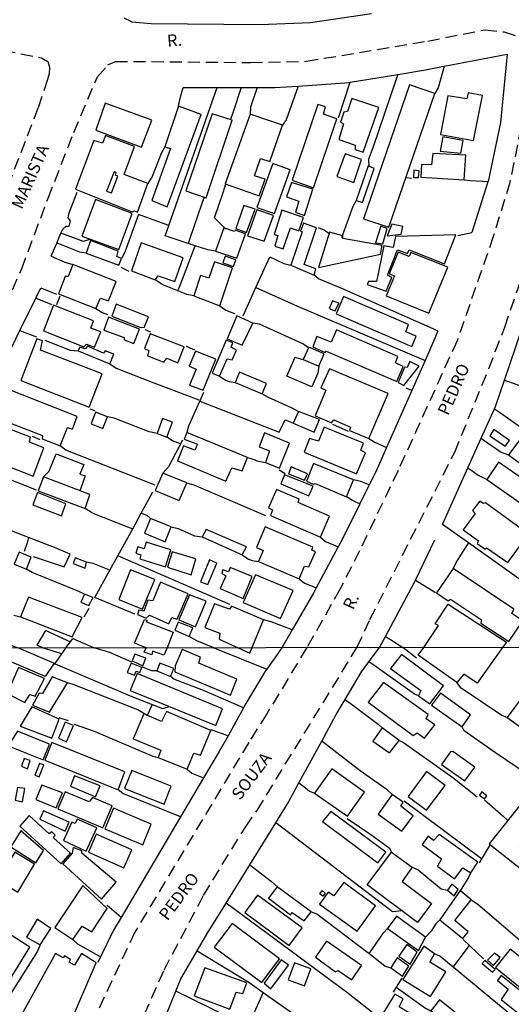
# Model space of a CAD drawing. Units: millimetres. Extents: x 182552 to 366721, y 1671509 to 3345045.
# Drawn here: x 183348 to 183450, y 1672546 to 1672751 of the extents above; entities that cross this region are included whole.
import ezdxf
from ezdxf.enums import TextEntityAlignment as Align

# ---------------------------------------------------------------- set-up
doc = ezdxf.new("R2010")
doc.units = ezdxf.units.MM
doc.header["$LTSCALE"] = 10
doc.header["$MEASUREMENT"] = 0
doc.linetypes.add('DASHED2', pattern=[0.375, 0.25, -0.125])
for name, color, linetype in [('T-MFIO-EXI', 7, 'DASHED2'), ('V-EDIFICACAO', 2, 'Continuous'), ('V-LOTE', 1, 'Continuous'), ('V-NOME_DOS_LOGRADOUROS', 7, 'Continuous'), ('V-QUADRA', 2, 'Continuous'), ('X-LIMITE_1000', 7, 'Continuous')]:
    doc.layers.add(name, color=color, linetype=linetype)
doc.styles.get("Standard").update_dxf_attribs({"font": 'ARIAL.TTF'})

msp = doc.modelspace()

# ---------------------------------------------------------------- linework, layer by layer
at = {"layer": 'T-MFIO-EXI'}
for points in [[(183325.82, 1672748.27), (183351.52, 1672743.2), (183352.13, 1672743.08), (183353.47, 1672742.27), (183353.85, 1672741.09), (183353.79, 1672739.73), (183353.41, 1672738.57), (183351.43, 1672732.61), (183341.33, 1672706.35)], [(183341.54, 1672684.48), (183348.05, 1672699.16), (183353.54, 1672713.84), (183358.9, 1672727.53), (183363.27, 1672737.83), (183363.82, 1672739.11), (183366, 1672741.59), (183367.57, 1672742.32), (183367.59, 1672742.33), (183395.63, 1672742.09), (183407.25, 1672742.34), (183432.54, 1672746.56), (183444.48, 1672748.91), (183448.44, 1672748.48), (183449.28, 1672748.21), (183450.74, 1672747.74)], [(183451.95, 1672728.59), (183449.65, 1672717.13), (183446.2, 1672705.86), (183438.66, 1672684.11), (183426.39, 1672657.1), (183418.35, 1672640.37), (183414.33, 1672632.44), (183407.39, 1672620.22), (183399.08, 1672606.45), (183395.3, 1672600.47), (183371.6, 1672560.97), (183361.95, 1672540.51)], [(183370.53, 1672536.91), (183377.66, 1672553.04), (183385.89, 1672568.62), (183394.59, 1672582.86), (183397.03, 1672586.33), (183417.82, 1672620.23), (183417.82, 1672620.24), (183420.53, 1672626.06), (183438.17, 1672660.92), (183445.26, 1672678.32), (183448.58, 1672686.99), (183454.52, 1672704.27)]]:
    msp.add_lwpolyline(points, dxfattribs=at)
at = {"layer": 'V-EDIFICACAO'}
for points in [[(183434.01, 1672735.66), (183434.01, 1672735.66), (183428.79, 1672737.46), (183419.16, 1672709.52), (183424.43, 1672707.76)], [(183436.71, 1672735.15), (183435.21, 1672727.11), (183442.1, 1672725.82), (183443.94, 1672735.19), (183440.99, 1672735.75), (183440.69, 1672734.51), (183436.71, 1672735.15)], [(183365.41, 1672733.65), (183363.44, 1672728), (183372.99, 1672724.45), (183375.13, 1672730.06), (183365.41, 1672733.65)], [(183416.77, 1672734.6), (183415.83, 1672731.9), (183415.1, 1672731.73), (183414.41, 1672729.63), (183415.01, 1672729.33), (183414.03, 1672726.04), (183417.45, 1672724.88), (183417.45, 1672723.94), (183419.12, 1672723.43), (183422.37, 1672732.71), (183416.77, 1672734.6)], [(183380.69, 1672732.97), (183380.69, 1672732.97), (183377.82, 1672724.54), (183378.98, 1672724.2), (183375.13, 1672713.37), (183378.34, 1672712.04), (183385.4, 1672731.26), (183385.4, 1672731.26), (183380.69, 1672732.97), (183380.69, 1672732.97)], [(183386.43, 1672713.93), (183386.43, 1672713.93), (183391.86, 1672730.1), (183391.86, 1672730.1), (183387.71, 1672731.39), (183382.23, 1672715.34)], [(183404.36, 1672717.56), (183408.81, 1672716.02), (183413.64, 1672730.36), (183410.86, 1672731.34), (183411.29, 1672732.84), (183409.71, 1672733.35), (183404.36, 1672717.56)], [(183397.47, 1672714.31), (183397.47, 1672714.31), (183398.71, 1672717.78), (183396.52, 1672718.46), (183397.72, 1672722.1), (183399.69, 1672721.5), (183402.3, 1672729.03), (183395.58, 1672731.34), (183395.58, 1672731.34), (183395.58, 1672731.34), (183395.58, 1672731.34), (183390.41, 1672716.84)], [(183364.86, 1672725.31), (183363.06, 1672725.86), (183359.25, 1672715.68), (183371.06, 1672711.01), (183371.49, 1672711.19), (183372.13, 1672710.93), (183374.31, 1672716.88), (183369.39, 1672718.76), (183371.53, 1672724.58), (183365.5, 1672726.89), (183364.86, 1672725.31)], [(183435.73, 1672726.64), (183435.17, 1672723.6), (183439.45, 1672723.21), (183439.96, 1672725.82), (183435.73, 1672726.64)], [(183415.396, 1672723.079), (183413.64, 1672718.33), (183417.15, 1672717.13), (183418.74, 1672721.88), (183415.396, 1672723.079)], [(183433.59, 1672723.17), (183433.37, 1672720.77), (183431.23, 1672720.86), (183431.23, 1672720.86), (183431.1, 1672718.2), (183431.1, 1672718.2), (183440.13, 1672717.65), (183440.48, 1672722.78), (183433.59, 1672723.17)], [(183365.67, 1672715.29), (183366.74, 1672714.95), (183368.07, 1672718.42), (183367.55, 1672718.63), (183367.68, 1672719.15), (183367.28, 1672719.327), (183365.67, 1672715.29)], [(183400.33, 1672721.03), (183397, 1672711.87), (183400.68, 1672710.67), (183403.923, 1672719.752), (183403.923, 1672719.752), (183400.33, 1672721.03)], [(183420.126, 1672720.544), (183420.126, 1672720.544), (183417.67, 1672713.33), (183418.95, 1672712.94), (183421.43, 1672720.04), (183420.126, 1672720.544), (183420.126, 1672720.544)], [(183429.69, 1672719.66), (183429.56, 1672718.16), (183430.66, 1672718.164), (183430.76, 1672719.53), (183429.69, 1672719.66)], [(183404.19, 1672717.09), (183403.16, 1672714.1), (183405.73, 1672713.2), (183405, 1672710.89), (183406.88, 1672710.24), (183408.64, 1672715.68), (183404.19, 1672717.09)], [(183360.53, 1672705.92), (183368.24, 1672703.14), (183371.06, 1672710.63), (183363.4, 1672713.54), (183360.53, 1672705.92)], [(183394.3, 1672712.34), (183392.63, 1672707.55), (183394.849, 1672706.703), (183396.606, 1672711.535), (183394.3, 1672712.34)], [(183396.963, 1672711.426), (183395.07, 1672706.01), (183398.54, 1672704.85), (183400.42, 1672710.24), (183396.963, 1672711.426)], [(183402.17, 1672711.36), (183400.59, 1672706.26), (183401.32, 1672706.09), (183400.72, 1672703.87), (183402.455, 1672703.302), (183402.455, 1672703.302), (183404, 1672707.637), (183405.75, 1672707.051), (183406.67, 1672709.82), (183402.17, 1672711.36)], [(183390.109, 1672707.63), (183390.109, 1672707.63), (183388.39, 1672702.8), (183392.842, 1672701.306), (183394.611, 1672706.389), (183394.611, 1672706.389), (183392.469, 1672707.165), (183392.36, 1672706.87)], [(183406.695, 1672708.628), (183406.068, 1672706.989), (183406.388, 1672706.829), (183404.06, 1672699.85), (183408.89, 1672697.83), (183409.28, 1672699.12), (183406.84, 1672700.02), (183409.4, 1672707.628), (183409.4, 1672707.628), (183406.695, 1672708.628)], [(183422.76, 1672707.98), (183421.69, 1672704.55), (183423.19, 1672704.3), (183424.13, 1672707.51), (183422.76, 1672707.98)], [(183425.07, 1672708.45), (183424.08, 1672706.01), (183427, 1672706.31), (183427.38, 1672707.93), (183425.07, 1672708.45)], [(183362.383, 1672705), (183361.48, 1672702.37), (183368.28, 1672699.85), (183368.84, 1672701.3), (183367.81, 1672701.69), (183368.148, 1672702.818), (183362.383, 1672705), (183362.383, 1672705)], [(183414.867, 1672705.418), (183414.905, 1672705.987), (183412.126, 1672706.767), (183412.126, 1672706.767), (183409.79, 1672699.42), (183422.72, 1672702.2), (183423.06, 1672703.95), (183414.867, 1672705.418)], [(183425.84, 1672705.84), (183425.37, 1672703.53), (183423.44, 1672703.91), (183421.86, 1672696.46), (183420.19, 1672696.51), (183419.98, 1672695.82), (183423.91, 1672694.45), (183425.11, 1672697.32), (183424.17, 1672697.79), (183426.27, 1672703.06), (183428.32, 1672702.28), (183428.66, 1672703.1), (183436.07, 1672700.15), (183438.42, 1672706.18), (183425.84, 1672705.84)], [(183372.9, 1672704.55), (183370.89, 1672698.73), (183375.85, 1672696.81), (183376.41, 1672697.66), (183379.92, 1672696.46), (183381.68, 1672701.39), (183372.9, 1672704.55)], [(183390.422, 1672701.782), (183389.929, 1672700.388), (183392.118, 1672699.598), (183392.593, 1672700.964), (183390.422, 1672701.782)], [(183429.05, 1672702.54), (183428.68, 1672701.661), (183426.4, 1672702.58), (183424.51, 1672698.09), (183425.658, 1672697.633), (183423.91, 1672693.51), (183432.77, 1672689.87), (183436.71, 1672699.46), (183429.05, 1672702.54)], [(183358.69, 1672700.02), (183358.69, 1672700.02), (183357.71, 1672697.49), (183357.07, 1672697.49), (183355.7, 1672693.94), (183363.49, 1672690.82), (183364.43, 1672693), (183366.14, 1672692.48), (183367.72, 1672696.46), (183358.69, 1672700.02), (183358.69, 1672700.02)], [(183383.9, 1672693.47), (183389.25, 1672691.41), (183389.25, 1672691.41), (183391.95, 1672699.29), (183388.18, 1672700.57), (183388.18, 1672700.57), (183386.959, 1672697.172), (183385.27, 1672697.71), (183383.9, 1672693.47), (183383.9, 1672693.47)], [(183412.74, 1672692.48), (183412.02, 1672690.82), (183413.26, 1672690.34), (183414.03, 1672691.97), (183412.74, 1672692.48)], [(183415.01, 1672693.34), (183413.51, 1672689.75), (183429.22, 1672682.94), (183430.16, 1672685.08), (183428.02, 1672686.02), (183428.54, 1672687.52), (183415.01, 1672693.34)], [(183354.67, 1672691.54), (183352.57, 1672686.19), (183360.96, 1672682.86), (183361.56, 1672683.41), (183363.19, 1672682.81), (183364.51, 1672686.02), (183362.46, 1672686.79), (183362.97, 1672688.29), (183354.67, 1672691.54)], [(183367.72, 1672691.76), (183366.78, 1672689.28), (183372.65, 1672686.96), (183373.54, 1672686.88), (183374.4, 1672689.15), (183367.72, 1672691.76)], [(183366.14, 1672689.02), (183365.16, 1672686.37), (183369.35, 1672684.78), (183369.35, 1672684.31), (183371.4, 1672683.58), (183372.56, 1672686.58), (183366.14, 1672689.02)], [(183392.8, 1672689.36), (183390.83, 1672684.57), (183393.96, 1672683.24), (183396.14, 1672687.82), (183392.8, 1672689.36)], [(183413.56, 1672686.41), (183412.44, 1672683.84), (183409.49, 1672685.04), (183408.64, 1672682.86), (183411.233, 1672681.677), (183411.379, 1672681.989), (183426.1, 1672675.67), (183427.42, 1672678.79), (183425.84, 1672679.56), (183426.31, 1672680.89), (183413.56, 1672686.41)], [(183351.93, 1672682.21), (183352.36, 1672684.1), (183351.16, 1672684.52), (183347.87, 1672675.84), (183362.07, 1672670.32), (183364.77, 1672677.25), (183351.93, 1672682.21)], [(183374.79, 1672685.55), (183373.63, 1672682.51), (183374.49, 1672682.09), (183374.19, 1672681.02), (183377.65, 1672679.65), (183378.25, 1672680.5), (183380.56, 1672679.56), (183381.89, 1672682.9), (183374.79, 1672685.55)], [(183390.58, 1672684.27), (183387.71, 1672677.38), (183389.21, 1672676.74), (183390.83, 1672680.37), (183391.86, 1672680.16), (183392.76, 1672682.17), (183391.65, 1672682.77), (183391.99, 1672683.71), (183390.58, 1672684.27)], [(183365.07, 1672681.57), (183361.73, 1672682.98), (183361.26, 1672682.43), (183360.11, 1672682.81), (183359.81, 1672682.04), (183366.35, 1672679.35), (183367.21, 1672681.36), (183365.41, 1672682.04), (183365.07, 1672681.57)], [(183407.789, 1672682.791), (183407.789, 1672682.791), (183406.62, 1672680.25), (183409.92, 1672678.83), (183411.03, 1672681.4), (183407.789, 1672682.791), (183407.789, 1672682.791)], [(183384.229, 1672681.955), (183382.87, 1672678.83), (183384.37, 1672678.19), (183383, 1672674.9), (183385.78, 1672673.83), (183388.44, 1672680.29), (183384.229, 1672681.955)], [(183412.1, 1672678.28), (183410.3, 1672674.34), (183411.37, 1672673.87), (183409.15, 1672668.48), (183412.49, 1672667.06), (183413.04, 1672667.66), (183416.47, 1672666.17), (183416.3, 1672665.44), (183420.32, 1672663.81), (183424.34, 1672673.14), (183412.1, 1672678.28)], [(183428.24, 1672678.58), (183427.72, 1672678.62), (183426.4, 1672675.45), (183427.59, 1672674.85), (183430.76, 1672678.83), (183428.84, 1672679.82), (183428.24, 1672678.58)], [(183393.36, 1672677.59), (183392.5, 1672675.41), (183398.07, 1672673.1), (183398.96, 1672675.24), (183393.36, 1672677.59)], [(183345.86, 1672673.78), (183343.46, 1672667.83), (183352.36, 1672664.37), (183352.27, 1672663.73), (183356.04, 1672662.23), (183357.54, 1672666.04), (183358.61, 1672665.74), (183359.59, 1672668.39), (183345.86, 1672673.78)], [(183363.421, 1672669.253), (183362.5, 1672666.81), (183364.9, 1672665.87), (183365.88, 1672668.31), (183363.421, 1672669.253)], [(183377.35, 1672667.96), (183376.24, 1672664.84), (183378.25, 1672664.07), (183379.45, 1672667.15), (183377.35, 1672667.96)], [(183405.64, 1672669.38), (183405.64, 1672669.38), (183404.53, 1672666.98), (183408.94, 1672665.1), (183410.01, 1672667.75), (183405.64, 1672669.38), (183405.64, 1672669.38)], [(183341.7, 1672667.15), (183341.7, 1672667.15), (183339.09, 1672660.39), (183350.43, 1672655.94), (183352.66, 1672661.8), (183349.66, 1672663), (183349.84, 1672664.03), (183341.7, 1672667.15), (183341.7, 1672667.15)], [(183410.99, 1672666.17), (183409.79, 1672663.21), (183407.95, 1672663.77), (183406.8, 1672660.94), (183417.71, 1672656.41), (183419.59, 1672660.77), (183418.65, 1672661.37), (183419.16, 1672662.78), (183410.99, 1672666.17)], [(183382.4, 1672665.01), (183381.85, 1672663.64), (183384.63, 1672662.57), (183384.07, 1672661.33), (183381.72, 1672662.27), (183380.48, 1672659.1), (183390.53, 1672654.91), (183391.77, 1672657.69), (183393.96, 1672657.05), (183395.07, 1672659.79), (183382.4, 1672665.01), (183382.4, 1672665.01)], [(183398.58, 1672664.97), (183397.47, 1672662.06), (183399.65, 1672661.24), (183398.79, 1672658.76), (183401.7, 1672657.61), (183403.8, 1672662.83), (183398.58, 1672664.97)], [(183446.34, 1672665.65), (183445.48, 1672664.33), (183448.65, 1672662.19), (183449.55, 1672663.38), (183446.34, 1672665.65)], [(183460.25, 1672657.78), (183460.59, 1672658.38), (183455.28, 1672662.1), (183454.64, 1672661.76), (183451.9, 1672663.77), (183449.33, 1672660.35), (183461.83, 1672651.27), (183463.88, 1672654.14), (183460.97, 1672656.19), (183461.27, 1672657.09), (183460.25, 1672657.78)], [(183404.1, 1672657.91), (183403.59, 1672656.45), (183406.92, 1672655.08), (183407.52, 1672656.45), (183404.1, 1672657.91)], [(183408.81, 1672658.55), (183407.31, 1672654.87), (183408.72, 1672654.27), (183409.15, 1672654.44), (183415.61, 1672651.66), (183417.07, 1672655.17), (183408.81, 1672658.55)], [(183447.28, 1672658.85), (183444.84, 1672655.25), (183452.46, 1672649.9), (183454.94, 1672653.54), (183447.28, 1672658.85)], [(183362.2, 1672652.09), (183352.57, 1672655.81), (183352.57, 1672655.81), (183352.57, 1672655.81), (183351.46, 1672652.86), (183361.22, 1672649.18), (183362.2, 1672652.09)], [(183377.44, 1672656.58), (183377.44, 1672656.58), (183375.81, 1672652.94), (183380.82, 1672650.85), (183382.4, 1672654.53), (183377.44, 1672656.58), (183377.44, 1672656.58)], [(183402.73, 1672656.19), (183401.96, 1672654.31), (183407.82, 1672651.87), (183408.72, 1672653.88), (183402.73, 1672656.19)], [(183351.33, 1672652.56), (183350.35, 1672649.95), (183356.3, 1672647.68), (183357.24, 1672650.2), (183351.33, 1672652.56)], [(183401.06, 1672653.16), (183399.39, 1672649.35), (183400.25, 1672648.92), (183399.82, 1672647.72), (183410.22, 1672643.23), (183412.1, 1672647.59), (183405.6, 1672650.46), (183405.81, 1672651.14), (183401.06, 1672653.16)], [(183444.58, 1672650.37), (183444.07, 1672650.25), (183443.39, 1672650.72), (183441.89, 1672648.79), (183442.4, 1672648.19), (183439.92, 1672644.77), (183443.126, 1672642.446), (183443.126, 1672642.446), (183442.83, 1672641.9), (183444.5, 1672640.7), (183444.75, 1672641), (183449.25, 1672637.92), (183453.53, 1672643.87), (183444.58, 1672650.37)], [(183374.83, 1672647.12), (183374.83, 1672647.12), (183373.59, 1672644.08), (183377.91, 1672642.29), (183379.15, 1672645.37), (183374.83, 1672647.12), (183374.83, 1672647.12)], [(183398.75, 1672645.37), (183396.91, 1672641.09), (183398.28, 1672640.45), (183397.34, 1672638.14), (183405.81, 1672634.54), (183406.92, 1672637.19), (183407.82, 1672637.02), (183409.19, 1672640.15), (183408.42, 1672640.49), (183408.64, 1672641.172), (183398.75, 1672645.37)], [(183386.43, 1672644.85), (183385.57, 1672643.27), (183393.96, 1672639.55), (183394.81, 1672641.22), (183386.43, 1672644.85)], [(183373.97, 1672642.16), (183373.5, 1672640.83), (183372.22, 1672641.22), (183371.83, 1672639.93), (183372.82, 1672639.55), (183372.6, 1672638.69), (183377.99, 1672637.07), (183379.06, 1672640.57), (183373.97, 1672642.16)], [(183347.541, 1672640.097), (183346.5, 1672637.62), (183349.02, 1672636.59), (183350.01, 1672639.08), (183347.541, 1672640.097)], [(183379.36, 1672640.19), (183378.38, 1672636.98), (183383.34, 1672635.4), (183384.29, 1672638.73), (183379.36, 1672640.19)], [(183359.16, 1672638.91), (183358.74, 1672637.71), (183361.22, 1672636.77), (183361.56, 1672638.05), (183359.16, 1672638.91)], [(183385.23, 1672633.94), (183386.81, 1672633.34), (183388.69, 1672637.79), (183387.11, 1672638.48), (183385.23, 1672633.94)], [(183370.72, 1672636.42), (183368.24, 1672630.22), (183373.2, 1672628.21), (183375.73, 1672634.41), (183370.72, 1672636.42)], [(183391.43, 1672636.94), (183391.05, 1672636.04), (183389.89, 1672636.42), (183389.68, 1672635.74), (183390.53, 1672635.18), (183389.38, 1672632.53), (183394.13, 1672630.47), (183396.01, 1672635.01), (183391.43, 1672636.94)], [(183396.734, 1672635.413), (183394.17, 1672629.62), (183401.92, 1672626.28), (183404.526, 1672632.118), (183396.734, 1672635.413), (183396.734, 1672635.413)], [(183437.82, 1672636.68), (183437.82, 1672636.68), (183434.367, 1672631.624), (183434.367, 1672631.624), (183436.84, 1672629.96), (183437.27, 1672630.3), (183443.73, 1672626.02), (183443.6, 1672625.34), (183449.46, 1672621.53), (183452.33, 1672625.77), (183450.06, 1672627.31), (183450.45, 1672628.25), (183437.82, 1672636.68), (183437.82, 1672636.68)], [(183376.92, 1672633.86), (183375.34, 1672630), (183374.31, 1672630.09), (183373.46, 1672627.82), (183372.43, 1672627.99), (183372.17, 1672627.09), (183373.93, 1672626.37), (183374.61, 1672627.01), (183378.68, 1672625.21), (183379.32, 1672626.49), (183380.43, 1672626.15), (183382.7, 1672631.46), (183376.92, 1672633.86)], [(183360.36, 1672629.66), (183362.03, 1672629.02), (183362.93, 1672630.65), (183361.13, 1672631.37), (183360.36, 1672629.66)], [(183382.96, 1672631.25), (183380.78, 1672625.98), (183384.2, 1672624.53), (183386.43, 1672629.92), (183382.96, 1672631.25)], [(183349.45, 1672630.73), (183347.82, 1672626.62), (183358.57, 1672622.47), (183360.66, 1672626.49), (183349.45, 1672630.73)], [(183395.533, 1672619.063), (183395.533, 1672619.063), (183395.533, 1672619.063), (183398.37, 1672626.02), (183391.73, 1672628.85), (183391.3, 1672628.21), (183388.18, 1672629.36), (183386.17, 1672624.4), (183389.25, 1672623.2), (183389.12, 1672622), (183395.533, 1672619.063)], [(183431.73, 1672620.25), (183431.74, 1672620.26), (183434.77, 1672624.81), (183434.1, 1672625.18), (183436.78, 1672629.24), (183448.95, 1672621.34), (183448.13, 1672620.28), (183442.84, 1672612.83), (183440.04, 1672614.69), (183438.64, 1672612.96), (183430.54, 1672618.63)], [(183373.97, 1672620.17), (183371.5, 1672621.13), (183373.61, 1672626.06), (183374.06, 1672625.91), (183374.03, 1672625.6), (183379.55, 1672623.43), (183378.331, 1672620.15), (183378.331, 1672620.15), (183377.646, 1672618.63), (183375.25, 1672619.47), (183375.11, 1672618.72), (183373.5, 1672619.31)], [(183380.61, 1672625.55), (183379.92, 1672623.88), (183382.87, 1672622.56), (183383.64, 1672624.36), (183380.61, 1672625.55)], [(183347.53, 1672620.13), (183354.77, 1672616.99), (183352.92, 1672614.19), (183343.89, 1672618.09), (183344.86, 1672620.12), (183344.86, 1672620.13), (183345.26, 1672620.88), (183347.51, 1672620.13), (183347.52, 1672620.13)], [(183371.58, 1672618.84), (183371.02, 1672617.45), (183373.27, 1672616.46), (183373.87, 1672618.01), (183371.58, 1672618.84)], [(183384.92, 1672616.98), (183385.27, 1672618.27), (183381.46, 1672619.83), (183379.98, 1672616.46), (183379.9, 1672615.16), (183391.51, 1672610.35), (183392.85, 1672613.68), (183384.92, 1672616.98)], [(183427.07, 1672618.79), (183424.82, 1672615.85), (183431.1, 1672611.26), (183430.62, 1672610.17), (183432.96, 1672608.53), (183435.82, 1672612.25), (183427.07, 1672618.79)], [(183370.84, 1672617.02), (183369.98, 1672615.03), (183371.49, 1672614.46), (183371.84, 1672615.29), (183372.66, 1672615.07), (183373.05, 1672616.11), (183370.84, 1672617.02)], [(183376.82, 1672617.02), (183376.17, 1672615.37), (183378.99, 1672614.2), (183379.72, 1672615.85), (183376.82, 1672617.02)], [(183347.36, 1672616.07), (183345.02, 1672610.69), (183348.71, 1672608.79), (183349.75, 1672610.43), (183350.87, 1672610.09), (183352.78, 1672613.77), (183347.36, 1672616.07)], [(183370.63, 1672611.3), (183388.43, 1672604.02), (183389.82, 1672607.49), (183372.1, 1672614.85), (183370.63, 1672611.3)], [(183449.12, 1672605.67), (183449.12, 1672605.67), (183454.01, 1672602.16), (183461.33, 1672612.3), (183456.57, 1672615.85), (183449.12, 1672605.67), (183449.12, 1672605.67)], [(183352.39, 1672610.69), (183351.65, 1672610.74), (183350.31, 1672608.27), (183353.86, 1672606.75), (183357.59, 1672612.86), (183354.38, 1672614.12), (183352.39, 1672610.69)], [(183423.34, 1672612.99), (183420.14, 1672608.87), (183429.54, 1672601.94), (183430.36, 1672602.46), (183431.88, 1672601.38), (183434, 1672604.11), (183432.22, 1672605.37), (183432.61, 1672606.28), (183423.34, 1672612.99)], [(183435.21, 1672610.74), (183433.31, 1672608.27), (183439.72, 1672603.76), (183441.45, 1672606.23), (183435.21, 1672610.74)], [(183350.18, 1672607.88), (183347.75, 1672603.89), (183354.29, 1672601.34), (183355.81, 1672605.32), (183350.18, 1672607.88)], [(183378.213, 1672606.91), (183377.17, 1672604.85), (183373.444, 1672606.421), (183373.444, 1672606.421), (183373.444, 1672606.421), (183371.23, 1672601.25), (183376.99, 1672598.87), (183376.47, 1672597.35), (183382.49, 1672594.93), (183383.88, 1672598.22), (183385.27, 1672597.83), (183387.43, 1672602.98), (183378.213, 1672606.91), (183378.213, 1672606.91)], [(183357.07, 1672604.67), (183355.72, 1672601.34), (183357.37, 1672600.6), (183358.84, 1672604.02), (183357.07, 1672604.67)], [(183347.15, 1672602.81), (183345.2, 1672599.78), (183352.52, 1672596.88), (183353.82, 1672600.12), (183347.15, 1672602.81)], [(183423.08, 1672603.5), (183423.08, 1672603.5), (183421.13, 1672600.73), (183424.6, 1672598.3), (183426.59, 1672600.9), (183423.08, 1672603.5), (183423.08, 1672603.5)], [(183354.34, 1672600.43), (183352.87, 1672596.75), (183368.11, 1672590.59), (183369.54, 1672594.32), (183354.34, 1672600.43)], [(183437.81, 1672598.56), (183437.29, 1672598.52), (183435.43, 1672595.88), (183440.24, 1672592.46), (183442.36, 1672595.32), (183437.81, 1672598.56)], [(183348.58, 1672597.14), (183347.97, 1672595.53), (183349.23, 1672595.01), (183349.83, 1672596.7), (183348.58, 1672597.14)], [(183351.39, 1672595.19), (183350.79, 1672593.63), (183351.65, 1672593.28), (183352.65, 1672595.84), (183351.74, 1672596.1), (183351.39, 1672595.19)], [(183370.93, 1672594.62), (183369.46, 1672590.85), (183377.69, 1672587.61), (183379.12, 1672591.37), (183370.93, 1672594.62)], [(183412.6, 1672594.97), (183409.01, 1672589.9), (183415.85, 1672585.09), (183419.4, 1672590.12), (183412.6, 1672594.97)], [(183432.31, 1672594.45), (183428.46, 1672589.25), (183432.31, 1672586.35), (183436.21, 1672591.5), (183432.31, 1672594.45)], [(183359.02, 1672593.5), (183358.19, 1672591.37), (183363.43, 1672589.16), (183364.39, 1672591.42), (183359.02, 1672593.5)], [(183347.15, 1672591.11), (183346.67, 1672588.43), (183348.23, 1672588.13), (183348.66, 1672590.85), (183347.15, 1672591.11)], [(183352.22, 1672591.59), (183351, 1672588.56), (183355.2, 1672586.87), (183356.55, 1672589.99), (183352.22, 1672591.59)], [(183357.07, 1672590.16), (183355.59, 1672586.65), (183364.95, 1672582.71), (183366.9, 1672587.26), (183362.79, 1672589.03), (183362.05, 1672588.08), (183357.07, 1672590.16)], [(183443.79, 1672590.16), (183443.36, 1672589.47), (183444.35, 1672588.73), (183444.87, 1672589.34), (183443.79, 1672590.16)], [(183426.98, 1672587.17), (183427.46, 1672588.04), (183425.12, 1672589.6), (183422.26, 1672585.53), (183427.16, 1672582.02), (183429.5, 1672585.22), (183426.98, 1672587.17)], [(183445.35, 1672579.33), (183452.58, 1672573.66), (183454.58, 1672576.3), (183454.58, 1672576.3), (183451.67, 1672578.72), (183456.61, 1672584.96), (183452.5, 1672588.3), (183452.5, 1672588.3), (183452.5, 1672588.3), (183445.35, 1672579.33)], [(183352.56, 1672586.26), (183351.78, 1672584.49), (183357.11, 1672582.02), (183357.93, 1672583.84), (183352.56, 1672586.26)], [(183367.16, 1672586.78), (183365.34, 1672582.49), (183373.22, 1672579.16), (183374.96, 1672583.45), (183367.16, 1672586.78)], [(183349.57, 1672585.27), (183347.67, 1672583.06), (183356.246, 1672575.173), (183358.203, 1672577.411), (183354.643, 1672580.593), (183355.02, 1672581.159), (183354.313, 1672581.842), (183353.77, 1672581.45), (183349.57, 1672585.27)], [(183359.58, 1672584.49), (183359.19, 1672583.62), (183358.45, 1672583.88), (183356.72, 1672580.02), (183361.49, 1672577.82), (183363.69, 1672582.71), (183359.58, 1672584.49)], [(183347.88, 1672582.06), (183345.8, 1672578.72), (183351, 1672575.39), (183352.56, 1672577.95), (183347.88, 1672582.06)], [(183363.56, 1672581.37), (183361.96, 1672577.64), (183369.28, 1672574.35), (183370.97, 1672578.08), (183363.56, 1672581.37)], [(183434.91, 1672581.32), (183433.78, 1672580.07), (183432.61, 1672580.98), (183431.36, 1672579.24), (183435.39, 1672576.21), (183434.56, 1672574.74), (183438.12, 1672572.1), (183439.85, 1672574.39), (183441.54, 1672573.31), (183442.97, 1672575.56), (183434.91, 1672581.32)], [(183346.58, 1672577.6), (183343.16, 1672571.79), (183347.23, 1672569.32), (183350.7, 1672575.09), (183346.58, 1672577.6)], [(183360.58, 1672577.9), (183358.76, 1672578.6), (183358.54, 1672577.38), (183356.63, 1672575.17), (183364.65, 1672567.85), (183367.68, 1672571.36), (183360.571, 1672577.427), (183360.58, 1672577.9)], [(183430.4, 1672563), (183419.92, 1672570.8), (183425.03, 1672577.64), (183429.28, 1672574.48), (183427.2, 1672571.53), (183433.35, 1672566.9), (183430.4, 1672563), (183430.4, 1672563)], [(183354.94, 1672561.92), (183358.71, 1672559.41), (183360.66, 1672562.22), (183362.66, 1672561.05), (183365.86, 1672565.86), (183360.75, 1672570.71), (183354.94, 1672561.92)], [(183399.384, 1672568.007), (183403.987, 1672564.538), (183404.311, 1672565.045), (183406.84, 1672563.3), (183408.27, 1672565.21), (183401.235, 1672570.388), (183399.384, 1672568.007)], [(183415.11, 1672571.27), (183413.02, 1672568.498), (183411.86, 1672569.28), (183410.05, 1672566.77), (183417.84, 1672561.14), (183421.7, 1672566.47), (183415.11, 1672571.27)], [(183410.572, 1672569.62), (183411.229, 1672569.085), (183410.73, 1672568.452), (183410.121, 1672568.951), (183410.572, 1672569.62)], [(183439.37, 1672569.6), (183439.33, 1672569.63), (183435.85, 1672564.63), (183435.08, 1672563.52), (183435.85, 1672562.9), (183439.89, 1672559.62), (183440.97, 1672561.05), (183438.16, 1672563.39), (183441.58, 1672567.68)], [(183437.6, 1672570.93), (183436.64, 1672569.71), (183438.03, 1672568.55), (183438.9, 1672569.84), (183437.6, 1672570.93)], [(183397.09, 1672568.68), (183394.45, 1672565.08), (183403.68, 1672558.19), (183406.41, 1672561.83), (183397.09, 1672568.68)], [(183349.05, 1672559.92), (183351.87, 1672558.32), (183354.12, 1672561.74), (183351.26, 1672563.65), (183349.05, 1672559.92)], [(183426.039, 1672564.307), (183426.039, 1672564.307), (183424.21, 1672561.7), (183430.66, 1672557.11), (183432.09, 1672559.92), (183426.039, 1672564.307), (183426.039, 1672564.307)], [(183343.29, 1672561.92), (183336.19, 1672550.35), (183338.57, 1672548.84), (183338.35, 1672547.88), (183340.91, 1672546.32), (183342.04, 1672547.8), (183343.16, 1672547.23), (183349.75, 1672557.85), (183343.29, 1672561.92), (183343.29, 1672561.92), (183343.29, 1672561.92)], [(183391.85, 1672562.78), (183388.08, 1672557.85), (183398.05, 1672550.48), (183401.73, 1672555.38), (183391.85, 1672562.78)], [(183411.47, 1672559.1), (183409.18, 1672555.72), (183413.34, 1672552.73), (183413.9, 1672552.95), (183416.76, 1672551.04), (183418.75, 1672553.99), (183411.47, 1672559.1)], [(183426.51, 1672555.94), (183428.89, 1672554.29), (183430.36, 1672556.76), (183428.2, 1672558.37), (183426.51, 1672555.94)], [(183431.75, 1672558.02), (183427.37, 1672551.13), (183433.13, 1672547.54), (183436.3, 1672552.69), (183433, 1672554.73), (183433.96, 1672556.46), (183431.75, 1672558.02)], [(183459.58, 1672549.66), (183449.73, 1672557.449), (183449.73, 1672557.449), (183446.65, 1672553.6), (183461.77, 1672541.34), (183463.93, 1672544.11), (183458.95, 1672548.1), (183459.58, 1672549.66)], [(183356.97, 1672556.039), (183356.69, 1672555.627), (183355.102, 1672556.545), (183345.24, 1672538.74), (183354.21, 1672532.98), (183363.52, 1672554.6), (183360.507, 1672556.537), (183359.06, 1672554.08), (183357.89, 1672554.73), (183358.177, 1672555.277), (183356.97, 1672556.039)], [(183402.07, 1672555.2), (183398.48, 1672550.35), (183399.91, 1672549.18), (183403.59, 1672554.08), (183402.07, 1672555.2)], [(183426.2, 1672555.59), (183424.86, 1672553.56), (183427.29, 1672551.78), (183428.63, 1672553.9), (183426.2, 1672555.59)], [(183444.44, 1672555.03), (183443.88, 1672554.42), (183446.04, 1672552.6), (183446.56, 1672553.21), (183444.44, 1672555.03)], [(183446.48, 1672556.59), (183445, 1672555.12), (183446.26, 1672554.03), (183447.6, 1672555.68), (183446.48, 1672556.59)], [(183386.13, 1672553.51), (183383.97, 1672547.67), (183391.33, 1672544.94), (183392.67, 1672548.49), (183394.06, 1672548.19), (183394.93, 1672550.39), (183386.13, 1672553.51)], [(183404.85, 1672554.6), (183403.5, 1672551.04), (183406.88, 1672549.75), (183408.23, 1672553.34), (183404.85, 1672554.6)], [(183447.86, 1672551.95), (183447.08, 1672550.91), (183449.29, 1672549.1), (183447.82, 1672546.93), (183459, 1672537.96), (183461.38, 1672541.12), (183447.86, 1672551.95)], [(183426.64, 1672545.41), (183427.42, 1672547.06), (183425.68, 1672548.06), (183423.34, 1672544.24), (183428.24, 1672541.25), (183429.63, 1672543.51), (183426.64, 1672545.41)], [(183435, 1672546.89), (183433.22, 1672544.59), (183437.77, 1672540.99), (183439.55, 1672543.2), (183435, 1672546.89)]]:
    msp.add_lwpolyline(points, close=True, dxfattribs=at)
at = {"layer": 'V-LOTE'}
for points in [[(183435.99, 1672741.3), (183449.12, 1672743.83), (183447.72, 1672729.58), (183445.1, 1672717.28)], [(183416.41, 1672737.96), (183426.33, 1672739.6)], [(183426.33, 1672739.6), (183425.99, 1672738.59), (183421.16, 1672724.33), (183420.23, 1672721.98), (183420.28, 1672720.39)], [(183426.33, 1672739.6), (183432.09, 1672740.54), (183435.99, 1672741.3)], [(183435.99, 1672741.3), (183435.71, 1672740.29), (183434.75, 1672736.84), (183434.01, 1672735.66)], [(183405.61, 1672737.19), (183416.24, 1672737.93), (183416.41, 1672737.96)], [(183413.97, 1672730.55), (183416.41, 1672737.96)], [(183378.66, 1672708.12), (183388.75, 1672736.85)], [(183380.69, 1672732.97), (183380.92, 1672734.39), (183381.67, 1672736.85), (183388.75, 1672736.85)], [(183388.75, 1672736.85), (183393.69, 1672736.85)], [(183393.69, 1672736.85), (183391.97, 1672731.58)], [(183393.69, 1672736.85), (183397.05, 1672736.85)], [(183397.05, 1672736.85), (183395.67, 1672732.8), (183395.58, 1672731.34)], [(183397.05, 1672736.85), (183400.74, 1672736.85), (183405.61, 1672737.19)], [(183405.61, 1672737.19), (183403.12, 1672730.16)], [(183391.97, 1672731.58), (183391.52, 1672730.21)], [(183403.12, 1672730.16), (183402.3, 1672729.03)], [(183377.82, 1672724.54), (183377.06, 1672723.15)], [(183377.06, 1672723.15), (183375.2, 1672718.34)], [(183375.2, 1672718.34), (183374.31, 1672716.88)], [(183427.99, 1672718.14), (183429.16, 1672718.03)], [(183440.13, 1672717.65), (183441.44, 1672717.51), (183445.1, 1672717.28)], [(183445.1, 1672717.28), (183445.09, 1672717.21), (183441.76, 1672706.65)], [(183356.22, 1672706.56), (183356.58, 1672707.4), (183357.28, 1672707.97), (183357.93, 1672707.97), (183358.22, 1672709.1), (183357.69, 1672709.73), (183357.93, 1672710.75), (183359.56, 1672715.06)], [(183390.51, 1672707.37), (183388.94, 1672708.96), (183388.18, 1672709.72), (183390.01, 1672715.24), (183390.52, 1672716.8)], [(183386.02, 1672714.07), (183385.56, 1672712.72), (183383.06, 1672705.41)], [(183417.67, 1672713.33), (183416.94, 1672712.07)], [(183416.94, 1672712.07), (183415.2, 1672707.29), (183414.57, 1672705.55)], [(183377.66, 1672708.49), (183372.38, 1672710.45), (183369.51, 1672702.6)], [(183378.66, 1672708.12), (183377.66, 1672708.49)], [(183382.72, 1672704.41), (183377.92, 1672706.01), (183378.66, 1672708.12)], [(183412.02, 1672706.39), (183411, 1672707.19), (183409.84, 1672707.65)], [(183355.34, 1672704.48), (183356.22, 1672706.56)], [(183360.9, 1672704.82), (183356.22, 1672706.56)], [(183362.36, 1672705.26), (183360.9, 1672704.82)], [(183383.06, 1672705.41), (183382.72, 1672704.41)], [(183438.81, 1672706.06), (183441.76, 1672706.65)], [(183354.18, 1672701.72), (183355.34, 1672704.48)], [(183356.35, 1672704.09), (183355.34, 1672704.48)], [(183360.13, 1672702.59), (183356.35, 1672704.09)], [(183380.95, 1672695.52), (183384.14, 1672703.93)], [(183384.14, 1672703.93), (183382.72, 1672704.41)], [(183386.77, 1672703.05), (183384.14, 1672703.93)], [(183388.39, 1672702.8), (183386.77, 1672703.05)], [(183354.18, 1672701.72), (183357.04, 1672700.52), (183358.69, 1672700.02)], [(183361.48, 1672702.37), (183360.13, 1672702.59)], [(183369.51, 1672702.6), (183368.84, 1672701.3)], [(183396.78, 1672695.23), (183399.66, 1672701.63), (183402.58, 1672700.24)], [(183370.43, 1672698.54), (183368.76, 1672699.36)], [(183402.58, 1672700.24), (183404.06, 1672699.85)], [(183377.41, 1672695.79), (183375.85, 1672696.81)], [(183434.67, 1672686.15), (183433.67, 1672686.59), (183414.7, 1672695.03), (183409.85, 1672697), (183408.89, 1672697.83)], [(183350.95, 1672693), (183352.01, 1672695.19)], [(183352.01, 1672695.19), (183355.28, 1672693.83)], [(183380.57, 1672694.52), (183377.41, 1672695.79)], [(183380.57, 1672694.52), (183380.95, 1672695.52)], [(183383.9, 1672693.47), (183382.4, 1672693.78), (183380.57, 1672694.52)], [(183394.14, 1672689.35), (183396.78, 1672695.23)], [(183396.78, 1672695.23), (183405.45, 1672691.37), (183431.99, 1672680.05)], [(183347.68, 1672686.25), (183350.95, 1672693)], [(183350.95, 1672693), (183354.32, 1672691.69)], [(183355.37, 1672691.66), (183356.04, 1672693.51)], [(183363.49, 1672690.82), (183364.76, 1672690.03)], [(183389.25, 1672691.41), (183390.52, 1672690.53), (183392.33, 1672689.8)], [(183364.76, 1672690.03), (183365.92, 1672689.62)], [(183373.73, 1672686.48), (183374.84, 1672685.97)], [(183407.61, 1672682.73), (183406.53, 1672683.52), (183397.54, 1672687.56), (183396.14, 1672687.82)], [(183448.55, 1672675.95), (183450.9, 1672682.89), (183452.04, 1672686.4)], [(183339.07, 1672668.57), (183339.84, 1672670.1), (183347.68, 1672686.25)], [(183347.68, 1672686.25), (183348.69, 1672685.88)], [(183348.69, 1672685.88), (183351.11, 1672684.97)], [(183352.87, 1672684.26), (183358.13, 1672682.16)], [(183434.67, 1672686.15), (183434.24, 1672685.15), (183431.99, 1672680.05)], [(183382.27, 1672682.99), (183384.02, 1672682.25)], [(183358.13, 1672682.16), (183359.81, 1672682.04)], [(183409.7, 1672677.36), (183408.44, 1672674.53), (183403.24, 1672676.77), (183404.96, 1672680.74), (183405.33, 1672680.57), (183406.62, 1672680.25)], [(183366.35, 1672679.35), (183367.68, 1672678.44)], [(183367.68, 1672678.44), (183375.51, 1672675.35), (183384.93, 1672671.86)], [(183409.92, 1672678.83), (183409.7, 1672677.36)], [(183431.99, 1672680.05), (183429.21, 1672673.75)], [(183389.21, 1672676.74), (183390.54, 1672675.95), (183391.23, 1672675.67)], [(183391.23, 1672675.67), (183392.5, 1672675.41)], [(183429.21, 1672673.75), (183428.06, 1672674.25)], [(183446.47, 1672669.98), (183446.68, 1672670.44), (183448.55, 1672675.95)], [(183448.55, 1672675.95), (183449.55, 1672675.58), (183452.19, 1672674.59)], [(183385.9, 1672673.36), (183382.78, 1672666.34), (183382.4, 1672665.01)], [(183398.07, 1672673.1), (183399.34, 1672672.41), (183404.27, 1672670.16), (183405.64, 1672669.38)], [(183429.21, 1672673.75), (183423.98, 1672661.89)], [(183363.32, 1672669.53), (183362.3, 1672669.9)], [(183385.1, 1672671.56), (183401.66, 1672665.12), (183402.89, 1672667.67), (183403.12, 1672667.57)], [(183443.7, 1672663.84), (183446.47, 1672669.98)], [(183446.47, 1672669.98), (183447.48, 1672669.28), (183463.72, 1672657.84), (183473.51, 1672650.7)], [(183367.27, 1672668.01), (183365.88, 1672668.31)], [(183374.59, 1672665.19), (183367.27, 1672668.01)], [(183403.12, 1672667.57), (183404.53, 1672666.98)], [(183412.75, 1672666.76), (183415.97, 1672665.31)], [(183351.87, 1672663.53), (183350.29, 1672664.18)], [(183376.24, 1672664.84), (183374.59, 1672665.19)], [(183379.4, 1672663.3), (183378.25, 1672664.07)], [(183420.32, 1672663.81), (183421.56, 1672662.99), (183423.98, 1672661.89)], [(183440.93, 1672657.66), (183443.7, 1672663.84)], [(183443.7, 1672663.84), (183444.74, 1672663.11), (183447.85, 1672660.92)], [(183357.23, 1672661.38), (183356.04, 1672662.23)], [(183381.49, 1672663.41), (183378.62, 1672657.86), (183377.44, 1672656.58)], [(183381.07, 1672662.64), (183379.4, 1672663.3)], [(183423.98, 1672661.89), (183421.81, 1672656.98), (183420.39, 1672654.12)], [(183352.57, 1672655.81), (183353.73, 1672657), (183355.19, 1672660.57), (183360.95, 1672658.36), (183360.13, 1672656.37), (183361.24, 1672655.97), (183360.67, 1672654.39)], [(183375.8, 1672654.09), (183357.23, 1672661.38)], [(183395.07, 1672659.79), (183396.43, 1672659.37), (183397, 1672659.14), (183398.79, 1672658.76)], [(183447.85, 1672660.92), (183449.33, 1672660.35)], [(183334.54, 1672659.6), (183351.04, 1672653.08)], [(183435.63, 1672645.9), (183440.93, 1672657.66)], [(183440.93, 1672657.66), (183441.99, 1672656.91), (183443.06, 1672656.16), (183444.84, 1672655.25)], [(183401.63, 1672657.26), (183402.89, 1672656.52)], [(183360.67, 1672654.39), (183360.13, 1672652.89)], [(183382.4, 1672654.53), (183383.84, 1672654.16)], [(183383.84, 1672654.16), (183398.78, 1672647.73)], [(183420.39, 1672654.12), (183418.64, 1672654.84), (183417.07, 1672655.17)], [(183420.39, 1672654.12), (183418.43, 1672650.18)], [(183372.94, 1672648.24), (183375.36, 1672652.64)], [(183416.87, 1672650.87), (183415.61, 1672651.66)], [(183418.43, 1672650.18), (183414.79, 1672642.85), (183413.91, 1672641.21)], [(183418.43, 1672650.18), (183417.43, 1672650.62), (183416.87, 1672650.87)], [(183362.54, 1672648.35), (183361.22, 1672649.18)], [(183362.83, 1672648.24), (183362.54, 1672648.35)], [(183362.83, 1672648.24), (183370.08, 1672645.39)], [(183371.14, 1672644.98), (183372.94, 1672648.24)], [(183372.94, 1672648.24), (183374.06, 1672647.79), (183374.83, 1672647.12)], [(183349.49, 1672643.15), (183339.73, 1672646.92)], [(183370.08, 1672645.39), (183371.14, 1672644.98)], [(183379.15, 1672645.37), (183380.59, 1672645.02)], [(183441.03, 1672642.05), (183435.63, 1672645.9)], [(183368.05, 1672639.37), (183371.14, 1672644.98)], [(183380.59, 1672645.02), (183384.03, 1672643.49)], [(183384.03, 1672643.49), (183385.57, 1672643.27)], [(183410.22, 1672643.23), (183411.27, 1672642.35), (183412.91, 1672641.64)], [(183349.15, 1672642.08), (183348.56, 1672640.22)], [(183349.49, 1672643.15), (183349.15, 1672642.08)], [(183358.12, 1672639.66), (183354.9, 1672641.05), (183349.49, 1672643.15)], [(183413.91, 1672641.21), (183409.34, 1672632.65)], [(183412.91, 1672641.64), (183413.91, 1672641.21)], [(183430, 1672634.27), (183434.03, 1672642.68)], [(183441.03, 1672642.05), (183440.37, 1672641.01), (183438.56, 1672638.17), (183437.82, 1672636.68)], [(183455.05, 1672632.07), (183441.03, 1672642.05)], [(183350.4, 1672639.2), (183356.87, 1672637.07), (183358.12, 1672639.66)], [(183366.4, 1672636.39), (183368.05, 1672639.37)], [(183391.36, 1672629.19), (183368.05, 1672639.37)], [(183393.96, 1672639.55), (183395.22, 1672638.65), (183396, 1672638.34)], [(183362.92, 1672637.76), (183361.56, 1672638.05)], [(183365.37, 1672636.8), (183362.92, 1672637.76)], [(183396, 1672638.34), (183397.34, 1672638.14)], [(183350.22, 1672635.88), (183349.02, 1672636.59)], [(183359.8, 1672631.99), (183350.22, 1672635.88)], [(183371.62, 1672627.17), (183363.25, 1672630.66), (183366.4, 1672636.39)], [(183366.4, 1672636.39), (183365.37, 1672636.8)], [(183405.81, 1672634.54), (183406.92, 1672633.68)], [(183406.92, 1672633.68), (183408.34, 1672633.08), (183409.34, 1672632.65)], [(183423.77, 1672622.56), (183429.81, 1672633.88), (183430, 1672634.27)], [(183430, 1672634.27), (183434.14, 1672631.67)], [(183361.13, 1672631.37), (183359.8, 1672631.99)], [(183409.34, 1672632.65), (183408.82, 1672631.67), (183404.31, 1672623.92)], [(183346.38, 1672626.98), (183347.82, 1672626.62)], [(183361.04, 1672626.62), (183362.06, 1672628.46)], [(183404.31, 1672623.92), (183399.97, 1672625.59), (183398.37, 1672626.02)], [(183352.57, 1672620.14), (183351.28, 1672620.72), (183353.03, 1672623.76), (183358.2, 1672621.46)], [(183404.31, 1672623.92), (183402.15, 1672620.21)], [(183357.22, 1672620.15), (183358.2, 1672621.46)], [(183358.2, 1672621.46), (183358.68, 1672622.11), (183363.14, 1672620.16)], [(183384.47, 1672621.62), (183382.87, 1672622.56)], [(183388, 1672620.19), (183384.47, 1672621.62)], [(183422.53, 1672620.24), (183423.77, 1672622.56)], [(183423.77, 1672622.56), (183424.81, 1672621.89), (183427.38, 1672620.25)], [(183352.58, 1672620.13), (183352.57, 1672620.14)], [(183352.59, 1672620.13), (183352.58, 1672620.13)], [(183356.38, 1672618.9), (183352.59, 1672620.13)], [(183354.89, 1672616.71), (183356.38, 1672618.9)], [(183356.38, 1672618.9), (183357.22, 1672620.14)], [(183357.22, 1672620.14), (183357.22, 1672620.15)], [(183363.14, 1672620.16), (183363.15, 1672620.15)], [(183370.93, 1672617.21), (183366.4, 1672619.18), (183363.15, 1672620.15)], [(183388.01, 1672620.19), (183388, 1672620.19)], [(183388.01, 1672620.19), (183388.02, 1672620.19)], [(183388.02, 1672620.19), (183399.09, 1672615.74)], [(183402.15, 1672620.21), (183399.09, 1672615.74)], [(183420.31, 1672617.27), (183422.53, 1672620.24)], [(183430.22, 1672618.01), (183427.38, 1672620.25)], [(183355, 1672616.87), (183370.59, 1672610.17), (183375.2, 1672608.37)], [(183415.36, 1672609.41), (183418.77, 1672615.21), (183420.31, 1672617.27)], [(183429.78, 1672610.51), (183421.31, 1672616.56), (183420.31, 1672617.27)], [(183375.12, 1672615.4), (183373.16, 1672616.15)], [(183376.17, 1672615.37), (183375.12, 1672615.4)], [(183399.09, 1672615.74), (183398.68, 1672615.15), (183394.3, 1672607.86), (183394.2, 1672607.67)], [(183358.77, 1672612.55), (183357.59, 1672612.86)], [(183374.15, 1672606.11), (183372.21, 1672607.26), (183358.77, 1672612.55)], [(183379.7, 1672613.67), (183378.99, 1672614.2)], [(183394.2, 1672607.67), (183385.9, 1672611.26), (183379.7, 1672613.67)], [(183439.53, 1672611.75), (183438.64, 1672612.96)], [(183430.62, 1672610.17), (183429.78, 1672610.51)], [(183449.12, 1672605.67), (183448.01, 1672606.08), (183439.53, 1672611.75)], [(183375.2, 1672608.37), (183374.21, 1672606.24), (183374.15, 1672606.11)], [(183375.2, 1672608.37), (183377.34, 1672607.53)], [(183410.49, 1672600.74), (183413.51, 1672606.27), (183415.36, 1672609.41)], [(183415.36, 1672609.41), (183416.7, 1672608.42)], [(183416.7, 1672608.42), (183422.26, 1672604.3), (183423.08, 1672603.5)], [(183377.34, 1672607.53), (183378.85, 1672607.94)], [(183394.2, 1672607.67), (183390.98, 1672601.87)], [(183355.76, 1672605.69), (183357.69, 1672605.02)], [(183358.95, 1672604.27), (183363.09, 1672602.81), (183375.34, 1672597.6)], [(183387.37, 1672603.2), (183389.98, 1672602.24), (183390.98, 1672601.87)], [(183455.87, 1672592.09), (183446.66, 1672598.3), (183440.13, 1672602.88), (183439.72, 1672603.76)], [(183390.98, 1672601.87), (183389.15, 1672598.56), (183385.91, 1672593.08)], [(183405.75, 1672592.05), (183410.49, 1672600.74)], [(183424.12, 1672590.6), (183418.5, 1672594.55), (183411.51, 1672599.96), (183410.49, 1672600.74)], [(183426.59, 1672600.9), (183427.5, 1672600.49), (183437.81, 1672593.17), (183442.81, 1672589.15)], [(183375.34, 1672597.6), (183376.47, 1672597.35)], [(183382.49, 1672594.93), (183383.43, 1672594.08)], [(183383.43, 1672594.08), (183385.91, 1672593.08)], [(183385.91, 1672593.08), (183381.1, 1672584.96)], [(183400.92, 1672583.75), (183403.58, 1672588.07), (183405.75, 1672592.05)], [(183405.75, 1672592.05), (183406.76, 1672591.28)], [(183369.09, 1672589.87), (183368.11, 1672590.59)], [(183406.76, 1672591.28), (183407.95, 1672590.36)], [(183407.95, 1672590.36), (183409.01, 1672589.9)], [(183425.12, 1672589.6), (183424.12, 1672590.6)], [(183381.1, 1672584.96), (183369.09, 1672589.87)], [(183443.77, 1672576.24), (183427.64, 1672588.25)], [(183444.39, 1672588.52), (183448.25, 1672585.11), (183449.25, 1672584.23)], [(183412.39, 1672586.09), (183410.62, 1672583.98), (183422.17, 1672575.43), (183423.84, 1672577.6), (183412.39, 1672586.09)], [(183381.1, 1672584.96), (183368.72, 1672564.04)], [(183395.49, 1672574.96), (183400.92, 1672583.75)], [(183427.16, 1672565.4), (183425.21, 1672565.2), (183400.92, 1672583.75)], [(183415.81, 1672584.64), (183420.69, 1672581.33), (183424.54, 1672578.52)], [(183424.54, 1672578.52), (183425.03, 1672577.64)], [(183445.53, 1672579.19), (183443.28, 1672575.41)], [(183390.57, 1672566.98), (183395.49, 1672574.96)], [(183395.49, 1672574.96), (183400, 1672571.51), (183401.25, 1672570.41)], [(183429.28, 1672574.48), (183430.55, 1672573.97)], [(183430.55, 1672573.97), (183435.33, 1672570.02), (183436.64, 1672569.71)], [(183439.37, 1672569.6), (183440.95, 1672572.14), (183441.54, 1672573.31)], [(183441.58, 1672567.68), (183442.96, 1672566.77), (183451.66, 1672559.35), (183451.97, 1672559.09)], [(183368.72, 1672564.04), (183365.85, 1672566.52), (183365.85, 1672566.36)], [(183384.56, 1672557.07), (183386.59, 1672560.53), (183390.57, 1672566.98)], [(183422.51, 1672543.06), (183415.65, 1672548.47), (183390.57, 1672566.98)], [(183368.72, 1672564.04), (183367.15, 1672561.4), (183364.47, 1672555.82)], [(183408.27, 1672565.21), (183409.48, 1672564.79), (183420.38, 1672556.5)], [(183435.08, 1672563.52), (183434.23, 1672562.73), (183433.26, 1672561.15)], [(183420.38, 1672556.5), (183421.06, 1672557.5), (183423.32, 1672560.85), (183424.21, 1672561.7)], [(183358.71, 1672559.41), (183359.63, 1672558.55)], [(183433.26, 1672561.15), (183432.09, 1672559.92)], [(183439.9, 1672559.44), (183444.16, 1672555.42)], [(183351.87, 1672558.32), (183351.34, 1672557.01)], [(183359.63, 1672558.55), (183363.47, 1672556.38)], [(183437.82, 1672553.67), (183441.24, 1672558.17)], [(183351.34, 1672557.01), (183341.9, 1672542.12)], [(183363.47, 1672556.38), (183364.47, 1672555.82)], [(183364.47, 1672555.82), (183363.9, 1672554.62)], [(183380.11, 1672548.65), (183381.17, 1672551.27), (183384.56, 1672557.07)], [(183384.56, 1672557.07), (183395.32, 1672550.53), (183398.33, 1672548.39)], [(183420.38, 1672556.5), (183421.52, 1672555.63), (183423.71, 1672553.85), (183424.86, 1672553.56)], [(183437.82, 1672553.67), (183435.08, 1672555.93), (183433.96, 1672556.46)], [(183463.52, 1672532.46), (183437.82, 1672553.67)], [(183427.15, 1672551.38), (183425.99, 1672549.51)], [(183425.99, 1672549.51), (183425.34, 1672548.46)], [(183425.99, 1672549.51), (183432.06, 1672545.1), (183433.22, 1672544.59)], [(183374.02, 1672533.59), (183380.11, 1672548.65)], [(183398.33, 1672548.39), (183395.14, 1672541.28), (183380.11, 1672548.65)], [(183398.33, 1672548.39), (183406.94, 1672542.26), (183412.99, 1672536.45)]]:
    msp.add_lwpolyline(points, dxfattribs=at)
at = {"layer": 'V-QUADRA'}
msp.add_lwpolyline([(183369.32, 1672751.39), (183370.73, 1672750.71), (183370.98, 1672750.59), (183375, 1672750.22), (183397.68, 1672749.97), (183408.15, 1672750.4), (183420.86, 1672752.32)], dxfattribs=at)
at = {"layer": 'X-LIMITE_1000'}
msp.add_line((185535.868, 1672623.214), (183125.184, 1672619.79), dxfattribs=at)

# ---------------------------------------------------------------- texts
at = {"layer": 'V-NOME_DOS_LOGRADOUROS'}
for s, rotation, p in [('R.', 5, (183378.47, 1672744.57)), ('MARISTA', 66, (183348.79, 1672711.04)), ('PEDRO', 66, (183437.51, 1672668.1)), ('R.', 66, (183417.78, 1672627.6)), ('SOUZA', 53, (183394.12, 1672587.82)), ('PEDRO', 53, (183379, 1672562.73))]:
    msp.add_text(s, height=2.5, rotation=rotation, dxfattribs=at).set_placement(p, align=Align.BOTTOM_LEFT)

doc.saveas('drawing.dxf')
